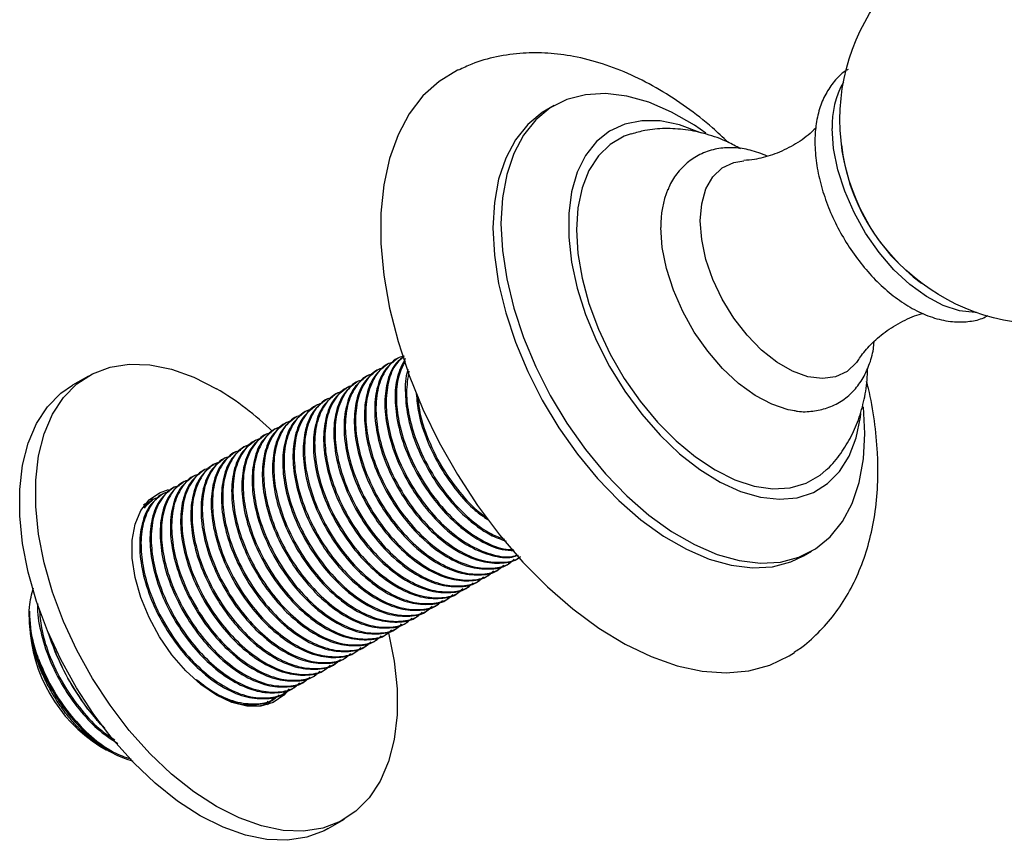
# Model space of a CAD drawing. Units: millimetres. Extents: x 3 to 1996, y 5 to 1995.
# Drawn here: x 281 to 367, y 399 to 471 of the extents above; entities that cross this region are included whole.
import ezdxf

# ---------------------------------------------------------------- set-up
doc = ezdxf.new("R2010")
doc.units = ezdxf.units.MM

msp = doc.modelspace()

# ---------------------------------------------------------------- linework, layer by layer
at = {"color": 7, "linetype": 'Continuous', "lineweight": 25}
for p, q in [((327.767, 463.588), (327.06, 463.18)), ((313.204, 440.892), (313.091, 440.827)), ((314.102, 441.411), (313.989, 441.346)), ((286.817, 439.804), (285.403, 438.988)), ((311.407, 439.855), (311.295, 439.79)), ((312.305, 440.374), (312.193, 440.309)), ((310.509, 439.337), (310.397, 439.272)), ((308.713, 438.3), (308.601, 438.235)), ((309.611, 438.818), (309.499, 438.754)), ((306.917, 437.263), (306.805, 437.198)), ((307.815, 437.782), (307.703, 437.717)), ((355.077, 434.758), (354.956, 437.093)), ((305.121, 436.226), (305.009, 436.162)), ((306.019, 436.745), (305.907, 436.68)), ((304.223, 435.708), (304.111, 435.643)), ((302.427, 434.671), (302.315, 434.606)), ((303.325, 435.189), (303.213, 435.125)), ((300.631, 433.634), (300.519, 433.569)), ((301.529, 434.153), (301.417, 434.088)), ((299.733, 433.116), (299.621, 433.051)), ((297.937, 432.079), (297.825, 432.014)), ((298.835, 432.597), (298.723, 432.533)), ((296.141, 431.042), (296.029, 430.977)), ((297.039, 431.561), (296.927, 431.496)), ((295.243, 430.524), (295.131, 430.459)), ((293.447, 429.487), (293.335, 429.422)), ((294.345, 430.005), (294.233, 429.941)), ((292.44, 428.899), (291.895, 428.39)), ((292.255, 428.949), (292.724, 429.045)), ((292.549, 428.968), (292.437, 428.904)), ((349.683, 423.992), (350.39, 424.4)), ((323.789, 423.333), (323.902, 423.397)), ((322.891, 422.814), (323.004, 422.879)), ((321.095, 421.777), (321.208, 421.842)), ((321.993, 422.296), (322.106, 422.36)), ((319.299, 420.74), (319.412, 420.805)), ((320.197, 421.259), (320.31, 421.324)), ((318.401, 420.222), (318.514, 420.287)), ((281.626, 419.121), (281.626, 418.702)), ((316.605, 419.185), (316.717, 419.25)), ((317.503, 419.704), (317.616, 419.768)), ((281.626, 418.635), (281.626, 417.971)), ((314.809, 418.148), (314.921, 418.213)), ((315.707, 418.667), (315.819, 418.732)), ((283.571, 416.435), (283.244, 417.33)), ((283.251, 417.307), (283.401, 416.857)), ((313.911, 417.63), (314.023, 417.695)), ((283.628, 416.468), (283.571, 416.435)), ((312.115, 416.593), (312.227, 416.658)), ((313.013, 417.111), (313.125, 417.176)), ((310.319, 415.556), (310.431, 415.621)), ((311.217, 416.075), (311.329, 416.139)), ((309.421, 415.038), (309.533, 415.103)), ((307.625, 414.001), (307.737, 414.066)), ((308.523, 414.519), (308.635, 414.584)), ((305.829, 412.964), (305.941, 413.029)), ((306.727, 413.483), (306.839, 413.547)), ((304.033, 411.927), (304.145, 411.992)), ((304.931, 412.446), (305.043, 412.511)), ((303.135, 411.409), (303.247, 411.474)), ((286.777, 410.514), (287.435, 409.695)), ((302.237, 410.89), (302.349, 410.955)), ((287.435, 409.695), (287.735, 409.349)), ((287.812, 407.255), (288.371, 406.933)), ((307.901, 400.016), (309.315, 400.832))]:
    msp.add_line(p, q, dxfattribs=at)
at = {"color": 7, "linetype": 'Continuous', "lineweight": 25, "flags": 128}
for points in [[(319.321, 466.73), (319.246, 466.694), (317.638, 465.714), (316.222, 464.43), (315.014, 462.858), (314.03, 461.018), (313.281, 458.932), (312.777, 456.625), (312.523, 454.124), (312.523, 451.462), (312.777, 448.668), (313.281, 445.779), (314.03, 442.828), (315.014, 439.852), (316.222, 436.886), (317.638, 433.967), (319.246, 431.13), (321.026, 428.409), (322.957, 425.838), (325.014, 423.448), (327.174, 421.268), (329.409, 419.324), (331.693, 417.639), (333.998, 416.235), (336.297, 415.128), (338.56, 414.332), (340.761, 413.857), (342.872, 413.707), (344.87, 413.886), (346.728, 414.39), (348.424, 415.214), (348.874, 415.506)], [(341.094, 461.157), (340.083, 461.852), (338.074, 463.012), (336.081, 463.872), (334.135, 464.418), (332.267, 464.642), (330.506, 464.541), (328.881, 464.116), (327.416, 463.373), (326.136, 462.325), (325.059, 460.987), (324.204, 459.382), (323.583, 457.534), (323.206, 455.472), (323.08, 453.23), (323.206, 450.841), (323.583, 448.345), (324.204, 445.78), (325.059, 443.187), (326.136, 440.607), (327.416, 438.08), (328.881, 435.646), (330.506, 433.344), (332.267, 431.21), (334.135, 429.278), (336.081, 427.578), (338.074, 426.136), (340.083, 424.976), (342.076, 424.117), (344.022, 423.57), (345.89, 423.346), (347.651, 423.447), (349.276, 423.872), (350.741, 424.615), (352.021, 425.663), (353.098, 427.001), (353.953, 428.606), (354.574, 430.454), (354.951, 432.516), (355.077, 434.758), (355.077, 434.758)], [(327.06, 463.18), (326.709, 462.965), (325.429, 461.917), (324.352, 460.579), (323.497, 458.974), (322.876, 457.126), (322.499, 455.064), (322.373, 452.822), (322.499, 450.433), (322.876, 447.937), (323.497, 445.372), (324.352, 442.779), (325.429, 440.199), (326.709, 437.672), (328.174, 435.238), (329.799, 432.936), (331.56, 430.802), (333.428, 428.87), (335.374, 427.169), (337.367, 425.728), (339.376, 424.568), (341.369, 423.708), (343.315, 423.162), (345.183, 422.938), (346.944, 423.039), (348.569, 423.464), (349.683, 423.992)], [(340.705, 461.158), (340.558, 461.226), (338.785, 461.888), (337.073, 462.234), (335.455, 462.257), (333.962, 461.956), (332.624, 461.338), (331.467, 460.413), (330.513, 459.201), (329.781, 457.724), (329.284, 456.012), (329.034, 454.098), (329.034, 452.019), (329.284, 449.816), (329.781, 447.531), (330.513, 445.209), (331.467, 442.895), (332.624, 440.634), (333.962, 438.471), (335.455, 436.446), (337.073, 434.601), (338.785, 432.97), (340.558, 431.585), (342.357, 430.474), (344.148, 429.658), (345.895, 429.152), (347.564, 428.967), (349.123, 429.107), (350.542, 429.568), (351.793, 430.341), (352.851, 431.412), (353.696, 432.76), (354.312, 434.358), (354.686, 436.176), (354.725, 436.501)], [(364.869, 445.386), (364.757, 445.384), (363.394, 445.538), (361.958, 446.01), (360.49, 446.785), (359.033, 447.842), (357.628, 449.15), (356.316, 450.671), (355.135, 452.362), (354.118, 454.174), (353.295, 456.054), (352.69, 457.949), (352.32, 459.805), (352.195, 461.567)], [(334.538, 461.105), (333.919, 460.883), (332.689, 460.172), (331.646, 459.166), (330.812, 457.883), (330.204, 456.352), (329.834, 454.601), (329.709, 452.668), (329.834, 450.592), (330.204, 448.415), (330.812, 446.181), (331.646, 443.936), (332.689, 441.725), (333.919, 439.593), (335.312, 437.585), (336.84, 435.74), (338.471, 434.096), (340.171, 432.687), (341.907, 431.542), (343.643, 430.683), (345.343, 430.128), (346.974, 429.889), (348.502, 429.971), (349.895, 430.371), (351.125, 431.081), (351.634, 431.512)], [(340.599, 453.444), (340.725, 454.946), (341.1, 456.252), (341.711, 457.315), (342.537, 458.101), (343.549, 458.583), (344.427, 458.735)], [(348.9, 436.742), (348.333, 436.844), (346.896, 437.315), (345.428, 438.091), (343.971, 439.147), (342.566, 440.455), (341.255, 441.976), (340.073, 443.667), (339.057, 445.479), (338.234, 447.359), (337.629, 449.255), (337.259, 451.11), (337.134, 452.873)], [(354.513, 441.246), (354.336, 441), (353.51, 440.214), (352.498, 439.733), (351.333, 439.573), (350.055, 439.739), (348.709, 440.225), (347.338, 441.016), (345.992, 442.084), (344.714, 443.394), (343.549, 444.899), (342.537, 446.549), (341.711, 448.289), (341.1, 450.057), (340.725, 451.796), (340.599, 453.444)], [(313.204, 417.234), (313.694, 414.739), (313.945, 412.305), (313.945, 409.998), (313.694, 407.854), (313.198, 405.906), (312.462, 404.185), (311.5, 402.719), (310.325, 401.531), (308.957, 400.638), (307.418, 400.056), (305.731, 399.794), (303.923, 399.855), (302.023, 400.239), (300.06, 400.94), (298.066, 401.946), (296.072, 403.242), (294.11, 404.807), (292.21, 406.617), (290.402, 408.643), (288.715, 410.853), (287.175, 413.213), (285.808, 415.684), (284.633, 418.229), (283.671, 420.806), (282.935, 423.376), (282.438, 425.898), (282.188, 428.331), (282.188, 430.638), (282.438, 432.783), (282.935, 434.731), (283.671, 436.451), (284.633, 437.917), (285.808, 439.106), (287.175, 439.998), (288.715, 440.58), (290.402, 440.843), (292.21, 440.781), (294.11, 440.397), (296.072, 439.697), (298.066, 438.69), (298.066, 438.69)], [(307.901, 400.016), (307.543, 399.822), (306.004, 399.24), (304.317, 398.977), (302.509, 399.039), (300.609, 399.423), (298.646, 400.123), (296.652, 401.13), (294.658, 402.426), (292.696, 403.991), (290.795, 405.801), (288.988, 407.827), (287.301, 410.037), (285.761, 412.396), (284.393, 414.868), (283.219, 417.412), (282.256, 419.99), (281.521, 422.56), (281.024, 425.081), (280.774, 427.515), (280.774, 429.822), (281.024, 431.966), (281.521, 433.914), (282.256, 435.635), (283.219, 437.101), (284.393, 438.29), (285.403, 438.988)], [(304.385, 412.168), (303.991, 411.731), (303.068, 411.095), (301.975, 410.772), (300.748, 410.775), (299.431, 411.103), (298.066, 411.745), (296.702, 412.678), (295.384, 413.872), (294.158, 415.285), (293.064, 416.87), (292.141, 418.572), (291.42, 420.333), (290.925, 422.094), (290.673, 423.795), (290.673, 425.377), (290.925, 426.787), (291.42, 427.977), (292.141, 428.905), (293.064, 429.542), (293.866, 429.813)], [(303.014, 411.41), (302.577, 410.915), (302.561, 410.899)]]:
    msp.add_lwpolyline(points, dxfattribs=at)
at = {"color": 7, "linetype": 'Continuous', "lineweight": 25}
msp.add_circle((370.88, 462.353), 18, dxfattribs=at)
for centre, radius, start, end in [((359.913, 461.848), 7.723, 150.65634, 182.08284), ((370.389, 462.07), 17.479, 186.36092, 233.73529), ((345.312, 453.099), 8.181, 157.50751, 181.58788), ((284.56, 415.82), 26.561, 46.00086, 59.43651), ((295.044, 418.573), 13.431, 182.57027, 237.42435), ((304.32, 423.922), 22.08, 198.6626, 217.3906), ((298.548, 420.613), 17.101, 199.41357, 226.10184)]:
    msp.add_arc(centre, radius, start, end, dxfattribs=at)
for points, knots in [([(343.022, 460.37), (342.578, 460.795), (341.414, 461.906), (339.408, 463.458), (337.029, 465.025), (334.558, 466.313), (332.031, 467.3), (329.572, 467.931), (327.228, 468.229), (324.955, 468.237), (322.705, 467.921), (320.793, 467.406), (319.727, 466.884), (319.343, 466.696)], [0, 0, 0, 0, 0.063749, 0.167003, 0.271147, 0.376, 0.480753, 0.584241, 0.674623, 0.762291, 0.856815, 0.948351, 1, 1, 1, 1]), ([(353.595, 466.762), (353.511, 466.716), (353.04, 466.458), (352.354, 465.727), (351.583, 464.614), (351.044, 463.29), (350.74, 461.869), (350.659, 460.557), (350.713, 459.164), (350.932, 457.626), (351.422, 455.782), (352.126, 453.95), (353.025, 452.174), (354.095, 450.495), (355.314, 448.951), (356.658, 447.579), (358.101, 446.415), (359.623, 445.493), (361.193, 444.853), (362.713, 444.54), (364.121, 444.56), (365.191, 444.75), (365.743, 445.038), (365.917, 445.129)], [0, 0, 0, 0, 0.010319, 0.058243, 0.106188, 0.155479, 0.206833, 0.252479, 0.282125, 0.336777, 0.391253, 0.445529, 0.499661, 0.55378, 0.608021, 0.662525, 0.717461, 0.772952, 0.828942, 0.884616, 0.932526, 0.978848, 1, 1, 1, 1]), ([(344.122, 459.791), (343.749, 459.998), (342.791, 460.529), (341.175, 461.094), (339.33, 461.5), (337.512, 461.601), (335.908, 461.476), (334.95, 461.196), (334.558, 461.081)], [0, 0, 0, 0, 0.126423, 0.324756, 0.515091, 0.698433, 0.87665, 1, 1, 1, 1]), ([(350.756, 461.613), (350.54, 461.401), (349.916, 460.792), (348.596, 459.946), (346.969, 459.219), (345.504, 458.832), (344.738, 458.777), (344.434, 458.755)], [0, 0, 0, 0, 0.128296, 0.369782, 0.613965, 0.847268, 1, 1, 1, 1]), ([(346.491, 459.142), (345.99, 459.337), (345.024, 459.714), (343.593, 459.914), (342.202, 459.852), (340.878, 459.478), (339.683, 458.797), (338.715, 457.863), (338.073, 456.975), (337.837, 456.361), (337.766, 456.176)], [0, 0, 0, 0, 0.145315, 0.280277, 0.409828, 0.549081, 0.682554, 0.813212, 0.943925, 1, 1, 1, 1]), ([(354.523, 441.247), (354.546, 441.286), (354.763, 441.651), (355.457, 442.474), (356.653, 443.582), (358.167, 444.546), (359.416, 445.13), (360.079, 445.284), (360.196, 445.311)], [0, 0, 0, 0, 0.02479, 0.234576, 0.463193, 0.704408, 0.947423, 1, 1, 1, 1]), ([(348.84, 436.775), (348.942, 436.753), (349.498, 436.632), (350.488, 436.691), (351.796, 436.958), (353.001, 437.542), (354.042, 438.4), (354.868, 439.474), (355.463, 440.743), (355.802, 441.866), (355.86, 442.598), (355.876, 442.808)], [0, 0, 0, 0, 0.028892, 0.158323, 0.283462, 0.416932, 0.546807, 0.675901, 0.80769, 0.944709, 1, 1, 1, 1]), ([(314.564, 441.554), (314.414, 441.517), (313.755, 441.352), (312.928, 440.428), (312.216, 438.854), (312.019, 436.892), (312.256, 434.76), (312.958, 432.318), (314.178, 429.798), (315.825, 427.473), (317.617, 425.633), (319.562, 424.263), (321.52, 423.464), (323.275, 423.372), (324.393, 423.551), (324.79, 423.914), (324.796, 423.921)], [0, 0, 0, 0, 0.024331, 0.106934, 0.189537, 0.269323, 0.341357, 0.415909, 0.514268, 0.594054, 0.67384, 0.756443, 0.839046, 0.918832, 0.998618, 1, 1, 1, 1]), ([(314.564, 441.554), (314.283, 441.332), (313.598, 440.791), (313.015, 439.287), (312.795, 437.287), (313.077, 434.984), (313.849, 432.528), (315.035, 430.168), (316.492, 428.087), (318.255, 426.208), (320.258, 424.743), (322.286, 423.955), (323.756, 423.745), (324.438, 423.996), (324.627, 424.065)], [0, 0, 0, 0, 0.063836, 0.155631, 0.244295, 0.33296, 0.424755, 0.516549, 0.598735, 0.680307, 0.785638, 0.877433, 0.966097, 1, 1, 1, 1]), ([(314.549, 441.501), (314.315, 441.313), (313.679, 440.802), (313.129, 439.349), (312.914, 437.416), (313.155, 435.277), (313.855, 432.837), (315.076, 430.317), (316.723, 427.99), (318.513, 426.154), (320.466, 424.77), (322.397, 424.025), (323.807, 423.806), (324.438, 424.03), (324.573, 424.078)], [0, 0, 0, 0, 0.0547022, 0.1483679, 0.2388395, 0.3205207, 0.4050579, 0.51659, 0.6070616, 0.6975333, 0.791199, 0.8848647, 0.9753363, 1, 1, 1, 1]), ([(313.095, 440.822), (312.693, 440.515), (311.882, 439.894), (311.214, 438.256), (311, 436.248), (311.281, 433.947), (312.053, 431.491), (313.239, 429.131), (314.696, 427.051), (316.46, 425.169), (318.455, 423.718), (320.51, 422.881), (322.265, 422.789), (323.382, 422.968), (323.779, 423.331), (323.786, 423.337)], [0, 0, 0, 0, 0.083363, 0.168145, 0.250035, 0.331926, 0.416707, 0.501489, 0.577396, 0.652735, 0.750019, 0.8348, 0.916691, 0.998581, 1, 1, 1, 1]), ([(313.666, 441.036), (313.516, 440.998), (312.857, 440.833), (312.03, 439.91), (311.318, 438.336), (311.121, 436.374), (311.358, 434.241), (312.06, 431.8), (313.28, 429.28), (314.927, 426.954), (316.718, 425.115), (318.665, 423.743), (320.619, 422.95), (322.387, 422.837), (323.623, 423.102), (324.115, 423.59), (324.228, 423.702)], [0, 0, 0, 0, 0.023798, 0.104592, 0.185385, 0.263423, 0.333879, 0.406798, 0.503003, 0.581041, 0.659079, 0.739872, 0.820666, 0.898704, 0.976742, 1, 1, 1, 1]), ([(313.993, 441.341), (313.591, 441.033), (312.78, 440.412), (312.112, 438.774), (311.898, 436.767), (312.179, 434.466), (312.951, 432.01), (314.137, 429.65), (315.594, 427.569), (317.358, 425.687), (319.353, 424.237), (321.408, 423.399), (323.163, 423.307), (324.28, 423.486), (324.677, 423.85), (324.684, 423.856)], [0, 0, 0, 0, 0.083363, 0.168145, 0.250035, 0.331926, 0.416707, 0.501489, 0.577396, 0.652735, 0.750019, 0.8348, 0.916691, 0.998581, 1, 1, 1, 1]), ([(314.671, 441.334), (314.406, 440.831), (313.885, 439.842), (313.7, 437.795), (313.973, 435.505), (314.747, 433.046), (315.933, 430.686), (317.39, 428.607), (319.155, 426.721), (321.145, 425.291), (322.959, 424.496), (323.899, 424.471), (324.244, 424.461)], [0, 0, 0, 0, 0.1057969, 0.2081129, 0.3104288, 0.416357, 0.5222852, 0.6171249, 0.7112557, 0.8328043, 0.9387325, 1, 1, 1, 1]), ([(314.671, 441.139), (314.451, 440.715), (313.978, 439.802), (313.821, 437.923), (314.051, 435.798), (314.754, 433.355), (315.974, 430.835), (317.621, 428.511), (319.414, 426.665), (321.354, 425.318), (323.007, 424.58), (323.89, 424.551), (324.176, 424.541)], [0, 0, 0, 0, 0.091199, 0.19643, 0.291436, 0.389765, 0.519492, 0.624723, 0.729954, 0.8389, 0.947846, 1, 1, 1, 1]), ([(311.299, 439.786), (310.897, 439.478), (310.086, 438.857), (309.418, 437.219), (309.204, 435.212), (309.485, 432.91), (310.257, 430.455), (311.443, 428.095), (312.9, 426.014), (314.664, 424.132), (316.659, 422.682), (318.714, 421.844), (320.469, 421.752), (321.586, 421.931), (321.983, 422.294), (321.99, 422.301)], [0, 0, 0, 0, 0.083363, 0.168145, 0.250035, 0.331926, 0.416707, 0.501489, 0.577396, 0.652735, 0.750019, 0.8348, 0.916691, 0.998581, 1, 1, 1, 1]), ([(311.87, 439.999), (311.72, 439.962), (311.061, 439.797), (310.234, 438.873), (309.522, 437.299), (309.325, 435.337), (309.562, 433.204), (310.264, 430.763), (311.484, 428.243), (313.131, 425.917), (314.922, 424.078), (316.869, 422.706), (318.823, 421.913), (320.591, 421.8), (321.827, 422.066), (322.319, 422.553), (322.432, 422.665)], [0, 0, 0, 0, 0.023798, 0.104592, 0.185385, 0.263423, 0.333879, 0.406798, 0.503003, 0.581041, 0.659079, 0.739872, 0.820666, 0.898704, 0.976742, 1, 1, 1, 1]), ([(312.197, 440.304), (311.795, 439.996), (310.984, 439.376), (310.316, 437.737), (310.102, 435.73), (310.383, 433.429), (311.155, 430.973), (312.341, 428.613), (313.798, 426.532), (315.562, 424.65), (317.557, 423.2), (319.612, 422.362), (321.367, 422.27), (322.484, 422.449), (322.881, 422.813), (322.888, 422.819)], [0, 0, 0, 0, 0.083363, 0.168145, 0.250035, 0.331926, 0.416707, 0.501489, 0.577396, 0.652735, 0.750019, 0.8348, 0.916691, 0.998581, 1, 1, 1, 1]), ([(312.768, 440.518), (312.618, 440.48), (311.959, 440.315), (311.132, 439.391), (310.42, 437.817), (310.223, 435.855), (310.46, 433.723), (311.162, 431.282), (312.382, 428.761), (314.029, 426.436), (315.82, 424.596), (317.767, 423.225), (319.721, 422.432), (321.489, 422.318), (322.725, 422.584), (323.217, 423.071), (323.33, 423.183)], [0, 0, 0, 0, 0.023798, 0.104592, 0.185385, 0.263423, 0.333879, 0.406798, 0.503003, 0.581041, 0.659079, 0.739872, 0.820666, 0.898704, 0.976742, 1, 1, 1, 1]), ([(314.93, 440.368), (314.912, 440.328), (314.665, 439.773), (314.624, 438.289), (314.864, 436.03), (315.647, 433.562), (316.831, 431.207), (318.289, 429.121), (320.05, 427.257), (321.867, 425.873), (323.069, 425.453), (323.529, 425.293)], [0, 0, 0, 0, 0.0100435, 0.136301, 0.2625584, 0.3932733, 0.5239883, 0.6410201, 0.7571771, 0.9071676, 1, 1, 1, 1]), ([(314.98, 440.22), (314.883, 439.613), (314.696, 438.433), (314.956, 436.31), (315.65, 433.875), (316.873, 431.355), (318.52, 429.023), (320.308, 427.206), (321.988, 425.955), (323.01, 425.594), (323.384, 425.461)], [0, 0, 0, 0, 0.124653, 0.242537, 0.364542, 0.525506, 0.656076, 0.786646, 0.921825, 1, 1, 1, 1]), ([(351.638, 431.536), (351.686, 431.575), (352.194, 431.99), (352.969, 432.988), (353.923, 434.497), (354.627, 436.181), (355.098, 438.003), (355.286, 439.463), (355.303, 440.311), (355.307, 440.496)], [0, 0, 0, 0, 0.018882, 0.197803, 0.377224, 0.559945, 0.748631, 0.945294, 1, 1, 1, 1]), ([(310.074, 438.962), (309.924, 438.925), (309.265, 438.76), (308.438, 437.836), (307.726, 436.262), (307.529, 434.3), (307.766, 432.167), (308.468, 429.726), (309.688, 427.206), (311.335, 424.88), (313.126, 423.041), (315.073, 421.67), (317.027, 420.876), (318.795, 420.763), (320.031, 421.029), (320.523, 421.516), (320.636, 421.628)], [0, 0, 0, 0, 0.023798, 0.104592, 0.185385, 0.263423, 0.333879, 0.406798, 0.503003, 0.581041, 0.659079, 0.739872, 0.820666, 0.898704, 0.976742, 1, 1, 1, 1]), ([(310.401, 439.267), (309.999, 438.959), (309.188, 438.339), (308.52, 436.701), (308.306, 434.693), (308.587, 432.392), (309.359, 429.936), (310.545, 427.576), (312.002, 425.495), (313.766, 423.614), (315.761, 422.163), (317.816, 421.325), (319.571, 421.234), (320.688, 421.413), (321.085, 421.776), (321.092, 421.782)], [0, 0, 0, 0, 0.083363, 0.168145, 0.250035, 0.331926, 0.416707, 0.501489, 0.577396, 0.652735, 0.750019, 0.8348, 0.916691, 0.998581, 1, 1, 1, 1]), ([(310.972, 439.481), (310.822, 439.443), (310.163, 439.278), (309.336, 438.355), (308.624, 436.78), (308.427, 434.818), (308.664, 432.686), (309.366, 430.245), (310.586, 427.725), (312.233, 425.399), (314.024, 423.56), (315.971, 422.188), (317.925, 421.395), (319.693, 421.281), (320.929, 421.547), (321.421, 422.035), (321.534, 422.146)], [0, 0, 0, 0, 0.023798, 0.104592, 0.185385, 0.263423, 0.333879, 0.406798, 0.503003, 0.581041, 0.659079, 0.739872, 0.820666, 0.898704, 0.976742, 1, 1, 1, 1]), ([(348.855, 415.529), (349.01, 415.624), (349.777, 416.097), (350.979, 417.204), (352.422, 418.821), (353.634, 420.662), (354.63, 422.689), (355.397, 424.904), (355.928, 427.296), (356.176, 429.518), (356.233, 431.454), (356.182, 433.455), (355.93, 435.859), (355.586, 437.963), (355.271, 439.12), (355.216, 439.321)], [0, 0, 0, 0, 0.021919, 0.108367, 0.19485, 0.28235, 0.371759, 0.463778, 0.558761, 0.656569, 0.71847, 0.775259, 0.877049, 0.978657, 1, 1, 1, 1]), ([(308.604, 438.23), (308.203, 437.923), (307.392, 437.302), (306.724, 435.664), (306.51, 433.656), (306.791, 431.355), (307.562, 428.899), (308.749, 426.539), (310.206, 424.459), (311.97, 422.577), (313.965, 421.126), (316.02, 420.289), (317.775, 420.197), (318.892, 420.376), (319.289, 420.739), (319.296, 420.745)], [0, 0, 0, 0, 0.083363, 0.168145, 0.250035, 0.331926, 0.416707, 0.501489, 0.577396, 0.652735, 0.750019, 0.8348, 0.916691, 0.998581, 1, 1, 1, 1]), ([(309.176, 438.444), (309.026, 438.406), (308.367, 438.241), (307.54, 437.318), (306.828, 435.744), (306.631, 433.782), (306.868, 431.649), (307.57, 429.208), (308.79, 426.688), (310.437, 424.362), (312.228, 422.523), (314.175, 421.151), (316.129, 420.358), (317.897, 420.245), (319.133, 420.51), (319.625, 420.998), (319.738, 421.11)], [0, 0, 0, 0, 0.023798, 0.104592, 0.185385, 0.263423, 0.333879, 0.406798, 0.503003, 0.581041, 0.659079, 0.739872, 0.820666, 0.898704, 0.976742, 1, 1, 1, 1]), ([(309.503, 438.749), (309.101, 438.441), (308.29, 437.82), (307.622, 436.182), (307.408, 434.175), (307.689, 431.873), (308.461, 429.418), (309.647, 427.058), (311.104, 424.977), (312.868, 423.095), (314.863, 421.645), (316.918, 420.807), (318.673, 420.715), (319.79, 420.894), (320.187, 421.258), (320.194, 421.264)], [0, 0, 0, 0, 0.083363, 0.168145, 0.250035, 0.331926, 0.416707, 0.501489, 0.577396, 0.652735, 0.750019, 0.8348, 0.916691, 0.998581, 1, 1, 1, 1]), ([(315.636, 438.268), (315.683, 437.701), (315.796, 436.369), (316.553, 434.08), (317.726, 431.72), (319.189, 429.659), (320.594, 428.081), (321.548, 427.438), (321.92, 427.187)], [0, 0, 0, 0, 0.145427, 0.341761, 0.538095, 0.713877, 0.888345, 1, 1, 1, 1]), ([(306.808, 437.193), (306.407, 436.886), (305.596, 436.265), (304.928, 434.627), (304.714, 432.619), (304.994, 430.318), (305.766, 427.862), (306.953, 425.502), (308.41, 423.422), (310.174, 421.54), (312.169, 420.09), (314.224, 419.252), (315.979, 419.16), (317.096, 419.339), (317.493, 419.702), (317.5, 419.709)], [0, 0, 0, 0, 0.083363, 0.168145, 0.250035, 0.331926, 0.416707, 0.501489, 0.577396, 0.652735, 0.750019, 0.8348, 0.916691, 0.998581, 1, 1, 1, 1]), ([(307.38, 437.407), (307.23, 437.369), (306.571, 437.205), (305.743, 436.281), (305.032, 434.707), (304.835, 432.745), (305.072, 430.612), (305.774, 428.171), (306.994, 425.651), (308.641, 423.325), (310.432, 421.486), (312.379, 420.114), (314.333, 419.321), (316.101, 419.208), (317.337, 419.473), (317.829, 419.961), (317.941, 420.073)], [0, 0, 0, 0, 0.023798, 0.104592, 0.185385, 0.263423, 0.333879, 0.406798, 0.503003, 0.581041, 0.659079, 0.739872, 0.820666, 0.898704, 0.976742, 1, 1, 1, 1]), ([(307.706, 437.712), (307.305, 437.404), (306.494, 436.783), (305.826, 435.145), (305.612, 433.138), (305.892, 430.837), (306.664, 428.381), (307.851, 426.021), (309.308, 423.94), (311.072, 422.058), (313.067, 420.608), (315.122, 419.77), (316.877, 419.678), (317.994, 419.857), (318.391, 420.221), (318.398, 420.227)], [0, 0, 0, 0, 0.083363, 0.168145, 0.250035, 0.331926, 0.416707, 0.501489, 0.577396, 0.652735, 0.750019, 0.8348, 0.916691, 0.998581, 1, 1, 1, 1]), ([(308.278, 437.925), (308.128, 437.888), (307.469, 437.723), (306.642, 436.799), (305.93, 435.225), (305.733, 433.263), (305.97, 431.131), (306.672, 428.689), (307.892, 426.169), (309.539, 423.844), (311.33, 422.004), (313.277, 420.633), (315.231, 419.839), (316.999, 419.726), (318.235, 419.992), (318.727, 420.479), (318.84, 420.591)], [0, 0, 0, 0, 0.023798, 0.104592, 0.185385, 0.263423, 0.333879, 0.406798, 0.503003, 0.581041, 0.659079, 0.739872, 0.820666, 0.898704, 0.976742, 1, 1, 1, 1]), ([(315.787, 437.936), (315.818, 437.574), (315.906, 436.522), (316.567, 434.387), (317.765, 431.866), (319.422, 429.57), (320.765, 428.089), (321.586, 427.535), (321.776, 427.407)], [0, 0, 0, 0, 0.099028, 0.287429, 0.535991, 0.737618, 0.939245, 1, 1, 1, 1]), ([(305.583, 436.37), (305.434, 436.333), (304.775, 436.168), (303.947, 435.244), (303.236, 433.67), (303.039, 431.708), (303.276, 429.575), (303.977, 427.134), (305.198, 424.614), (306.845, 422.288), (308.636, 420.449), (310.583, 419.077), (312.537, 418.284), (314.305, 418.171), (315.541, 418.437), (316.033, 418.924), (316.145, 419.036)], [0, 0, 0, 0, 0.023798, 0.104592, 0.185385, 0.263423, 0.333879, 0.406798, 0.503003, 0.581041, 0.659079, 0.739872, 0.820666, 0.898704, 0.976742, 1, 1, 1, 1]), ([(305.91, 436.675), (305.508, 436.367), (304.698, 435.747), (304.03, 434.108), (303.816, 432.101), (304.096, 429.8), (304.868, 427.344), (306.055, 424.984), (307.512, 422.903), (309.276, 421.021), (311.271, 419.571), (313.326, 418.733), (315.081, 418.642), (316.198, 418.821), (316.595, 419.184), (316.602, 419.19)], [0, 0, 0, 0, 0.083363, 0.168145, 0.250035, 0.331926, 0.416707, 0.501489, 0.577396, 0.652735, 0.750019, 0.8348, 0.916691, 0.998581, 1, 1, 1, 1]), ([(306.481, 436.889), (306.332, 436.851), (305.673, 436.686), (304.845, 435.763), (304.134, 434.188), (303.937, 432.226), (304.174, 430.094), (304.876, 427.653), (306.096, 425.133), (307.743, 422.807), (309.534, 420.967), (311.481, 419.596), (313.435, 418.803), (315.203, 418.689), (316.439, 418.955), (316.931, 419.442), (317.043, 419.554)], [0, 0, 0, 0, 0.023798, 0.104592, 0.185385, 0.263423, 0.333879, 0.406798, 0.503003, 0.581041, 0.659079, 0.739872, 0.820666, 0.898704, 0.976742, 1, 1, 1, 1]), ([(304.114, 435.638), (303.712, 435.33), (302.902, 434.71), (302.234, 433.072), (302.02, 431.064), (302.3, 428.763), (303.072, 426.307), (304.259, 423.947), (305.716, 421.867), (307.48, 419.985), (309.475, 418.534), (311.53, 417.697), (313.284, 417.605), (314.402, 417.784), (314.799, 418.147), (314.806, 418.153)], [0, 0, 0, 0, 0.083363, 0.168145, 0.250035, 0.331926, 0.416707, 0.501489, 0.577396, 0.652735, 0.750019, 0.8348, 0.916691, 0.998581, 1, 1, 1, 1]), ([(304.685, 435.852), (304.536, 435.814), (303.877, 435.649), (303.049, 434.726), (302.338, 433.151), (302.141, 431.19), (302.378, 429.057), (303.079, 426.616), (304.3, 424.096), (305.947, 421.77), (307.738, 419.931), (309.685, 418.559), (311.639, 417.766), (313.407, 417.653), (314.643, 417.918), (315.134, 418.406), (315.247, 418.518)], [0, 0, 0, 0, 0.023798, 0.104592, 0.185385, 0.263423, 0.333879, 0.406798, 0.503003, 0.581041, 0.659079, 0.739872, 0.820666, 0.898704, 0.976742, 1, 1, 1, 1]), ([(305.012, 436.157), (304.61, 435.849), (303.8, 435.228), (303.132, 433.59), (302.918, 431.583), (303.198, 429.281), (303.97, 426.826), (305.157, 424.466), (306.614, 422.385), (308.378, 420.503), (310.373, 419.053), (312.428, 418.215), (314.183, 418.123), (315.3, 418.302), (315.697, 418.665), (315.704, 418.672)], [0, 0, 0, 0, 0.083363, 0.168145, 0.250035, 0.331926, 0.416707, 0.501489, 0.577396, 0.652735, 0.750019, 0.8348, 0.916691, 0.998581, 1, 1, 1, 1]), ([(302.318, 434.601), (301.916, 434.294), (301.106, 433.673), (300.438, 432.035), (300.224, 430.027), (300.504, 427.726), (301.276, 425.27), (302.463, 422.91), (303.92, 420.83), (305.684, 418.948), (307.679, 417.497), (309.734, 416.66), (311.488, 416.568), (312.606, 416.747), (313.003, 417.11), (313.01, 417.116)], [0, 0, 0, 0, 0.083363, 0.168145, 0.250035, 0.331926, 0.416707, 0.501489, 0.577396, 0.652735, 0.750019, 0.8348, 0.916691, 0.998581, 1, 1, 1, 1]), ([(302.889, 434.815), (302.739, 434.777), (302.081, 434.612), (301.253, 433.689), (300.542, 432.115), (300.345, 430.153), (300.582, 428.02), (301.283, 425.579), (302.504, 423.059), (304.151, 420.733), (305.942, 418.894), (307.889, 417.522), (309.843, 416.729), (311.611, 416.616), (312.847, 416.881), (313.338, 417.369), (313.451, 417.481)], [0, 0, 0, 0, 0.023798, 0.104592, 0.185385, 0.263423, 0.333879, 0.406798, 0.503003, 0.581041, 0.659079, 0.739872, 0.820666, 0.898704, 0.976742, 1, 1, 1, 1]), ([(303.216, 435.12), (302.814, 434.812), (302.004, 434.191), (301.336, 432.553), (301.122, 430.546), (301.402, 428.245), (302.174, 425.789), (303.361, 423.429), (304.818, 421.348), (306.582, 419.466), (308.577, 418.016), (310.632, 417.178), (312.386, 417.086), (313.504, 417.265), (313.901, 417.629), (313.908, 417.635)], [0, 0, 0, 0, 0.083363, 0.168145, 0.250035, 0.331926, 0.416707, 0.501489, 0.577396, 0.652735, 0.750019, 0.8348, 0.916691, 0.998581, 1, 1, 1, 1]), ([(303.787, 435.333), (303.637, 435.296), (302.979, 435.131), (302.151, 434.207), (301.44, 432.633), (301.243, 430.671), (301.48, 428.539), (302.181, 426.097), (303.402, 423.577), (305.049, 421.252), (306.84, 419.412), (308.787, 418.041), (310.741, 417.247), (312.509, 417.134), (313.745, 417.4), (314.236, 417.887), (314.349, 417.999)], [0, 0, 0, 0, 0.023798, 0.104592, 0.185385, 0.263423, 0.333879, 0.406798, 0.503003, 0.581041, 0.659079, 0.739872, 0.820666, 0.898704, 0.976742, 1, 1, 1, 1]), ([(301.093, 433.778), (300.943, 433.741), (300.285, 433.576), (299.457, 432.652), (298.746, 431.078), (298.549, 429.116), (298.786, 426.983), (299.487, 424.542), (300.708, 422.022), (302.355, 419.696), (304.146, 417.857), (306.092, 416.485), (308.047, 415.692), (309.815, 415.579), (311.051, 415.844), (311.542, 416.332), (311.655, 416.444)], [0, 0, 0, 0, 0.023798, 0.104592, 0.185385, 0.263423, 0.333879, 0.406798, 0.503003, 0.581041, 0.659079, 0.739872, 0.820666, 0.898704, 0.976742, 1, 1, 1, 1]), ([(301.42, 434.083), (301.018, 433.775), (300.208, 433.154), (299.54, 431.516), (299.326, 429.509), (299.606, 427.208), (300.378, 424.752), (301.565, 422.392), (303.022, 420.311), (304.786, 418.429), (306.781, 416.979), (308.835, 416.141), (310.59, 416.049), (311.708, 416.228), (312.105, 416.592), (312.112, 416.598)], [0, 0, 0, 0, 0.083363, 0.168145, 0.250035, 0.331926, 0.416707, 0.501489, 0.577396, 0.652735, 0.750019, 0.8348, 0.916691, 0.998581, 1, 1, 1, 1]), ([(301.991, 434.296), (301.841, 434.259), (301.183, 434.094), (300.355, 433.17), (299.644, 431.596), (299.447, 429.634), (299.684, 427.502), (300.385, 425.06), (301.606, 422.54), (303.253, 420.215), (305.044, 418.375), (306.99, 417.004), (308.945, 416.211), (310.713, 416.097), (311.949, 416.363), (312.44, 416.85), (312.553, 416.962)], [0, 0, 0, 0, 0.023798, 0.104592, 0.185385, 0.263423, 0.333879, 0.406798, 0.503003, 0.581041, 0.659079, 0.739872, 0.820666, 0.898704, 0.976742, 1, 1, 1, 1]), ([(299.624, 433.046), (299.222, 432.738), (298.412, 432.118), (297.744, 430.48), (297.53, 428.472), (297.81, 426.171), (298.582, 423.715), (299.769, 421.355), (301.226, 419.274), (302.99, 417.393), (304.985, 415.942), (307.039, 415.104), (308.794, 415.013), (309.912, 415.192), (310.309, 415.555), (310.316, 415.561)], [0, 0, 0, 0, 0.083363, 0.168145, 0.250035, 0.331926, 0.416707, 0.501489, 0.577396, 0.652735, 0.750019, 0.8348, 0.916691, 0.998581, 1, 1, 1, 1]), ([(300.195, 433.26), (300.045, 433.222), (299.386, 433.057), (298.559, 432.134), (297.848, 430.559), (297.651, 428.597), (297.888, 426.465), (298.589, 424.024), (299.81, 421.504), (301.457, 419.178), (303.248, 417.339), (305.194, 415.967), (307.149, 415.174), (308.917, 415.06), (310.152, 415.326), (310.644, 415.814), (310.757, 415.925)], [0, 0, 0, 0, 0.023798, 0.104592, 0.185385, 0.263423, 0.333879, 0.406798, 0.503003, 0.581041, 0.659079, 0.739872, 0.820666, 0.898704, 0.976742, 1, 1, 1, 1]), ([(300.522, 433.565), (300.12, 433.257), (299.31, 432.636), (298.642, 430.998), (298.428, 428.99), (298.708, 426.689), (299.48, 424.234), (300.667, 421.873), (302.124, 419.793), (303.888, 417.911), (305.883, 416.461), (307.937, 415.623), (309.692, 415.531), (310.81, 415.71), (311.207, 416.073), (311.214, 416.08)], [0, 0, 0, 0, 0.083363, 0.168145, 0.250035, 0.331926, 0.416707, 0.501489, 0.577396, 0.652735, 0.750019, 0.8348, 0.916691, 0.998581, 1, 1, 1, 1]), ([(297.828, 432.009), (297.426, 431.702), (296.616, 431.081), (295.948, 429.443), (295.734, 427.435), (296.014, 425.134), (296.786, 422.678), (297.973, 420.318), (299.429, 418.238), (301.194, 416.356), (303.189, 414.905), (305.243, 414.068), (306.998, 413.976), (308.116, 414.155), (308.513, 414.518), (308.52, 414.524)], [0, 0, 0, 0, 0.083363, 0.168145, 0.250035, 0.331926, 0.416707, 0.501489, 0.577396, 0.652735, 0.750019, 0.8348, 0.916691, 0.998581, 1, 1, 1, 1]), ([(298.399, 432.223), (298.249, 432.185), (297.59, 432.02), (296.763, 431.097), (296.052, 429.523), (295.855, 427.561), (296.092, 425.428), (296.793, 422.987), (298.014, 420.467), (299.661, 418.141), (301.452, 416.302), (303.398, 414.93), (305.353, 414.137), (307.121, 414.024), (308.356, 414.289), (308.848, 414.777), (308.961, 414.889)], [0, 0, 0, 0, 0.023798, 0.104592, 0.185385, 0.263423, 0.333879, 0.406798, 0.503003, 0.581041, 0.659079, 0.739872, 0.820666, 0.898704, 0.976742, 1, 1, 1, 1]), ([(298.726, 432.528), (298.324, 432.22), (297.514, 431.599), (296.846, 429.961), (296.632, 427.954), (296.912, 425.652), (297.684, 423.197), (298.871, 420.837), (300.328, 418.756), (302.092, 416.874), (304.087, 415.424), (306.141, 414.586), (307.896, 414.494), (309.014, 414.673), (309.411, 415.037), (309.418, 415.043)], [0, 0, 0, 0, 0.083363, 0.168145, 0.250035, 0.331926, 0.416707, 0.501489, 0.577396, 0.652735, 0.750019, 0.8348, 0.916691, 0.998581, 1, 1, 1, 1]), ([(299.297, 432.741), (299.147, 432.704), (298.488, 432.539), (297.661, 431.615), (296.95, 430.041), (296.753, 428.079), (296.99, 425.946), (297.691, 423.505), (298.912, 420.985), (300.559, 418.659), (302.35, 416.82), (304.296, 415.449), (306.251, 414.655), (308.019, 414.542), (309.254, 414.808), (309.746, 415.295), (309.859, 415.407)], [0, 0, 0, 0, 0.023798, 0.104592, 0.185385, 0.263423, 0.333879, 0.406798, 0.503003, 0.581041, 0.659079, 0.739872, 0.820666, 0.898704, 0.976742, 1, 1, 1, 1]), ([(296.603, 431.186), (296.453, 431.148), (295.794, 430.983), (294.967, 430.06), (294.256, 428.486), (294.059, 426.524), (294.296, 424.391), (294.997, 421.95), (296.218, 419.43), (297.865, 417.104), (299.656, 415.265), (301.602, 413.893), (303.557, 413.1), (305.325, 412.987), (306.56, 413.252), (307.052, 413.74), (307.165, 413.852)], [0, 0, 0, 0, 0.023798, 0.104592, 0.185385, 0.263423, 0.333879, 0.406798, 0.503003, 0.581041, 0.659079, 0.739872, 0.820666, 0.898704, 0.976742, 1, 1, 1, 1]), ([(296.93, 431.491), (296.528, 431.183), (295.718, 430.562), (295.05, 428.924), (294.836, 426.917), (295.116, 424.616), (295.888, 422.16), (297.075, 419.8), (298.531, 417.719), (300.296, 415.837), (302.291, 414.387), (304.345, 413.549), (306.1, 413.457), (307.218, 413.636), (307.615, 414), (307.622, 414.006)], [0, 0, 0, 0, 0.083363, 0.168145, 0.250035, 0.331926, 0.416707, 0.501489, 0.577396, 0.652735, 0.750019, 0.8348, 0.916691, 0.998581, 1, 1, 1, 1]), ([(297.501, 431.704), (297.351, 431.667), (296.692, 431.502), (295.865, 430.578), (295.154, 429.004), (294.957, 427.042), (295.194, 424.91), (295.895, 422.468), (297.116, 419.948), (298.763, 417.623), (300.554, 415.783), (302.5, 414.412), (304.455, 413.618), (306.223, 413.505), (307.458, 413.771), (307.95, 414.258), (308.063, 414.37)], [0, 0, 0, 0, 0.023798, 0.104592, 0.185385, 0.263423, 0.333879, 0.406798, 0.503003, 0.581041, 0.659079, 0.739872, 0.820666, 0.898704, 0.976742, 1, 1, 1, 1]), ([(295.134, 430.454), (294.732, 430.146), (293.922, 429.526), (293.254, 427.887), (293.04, 425.88), (293.32, 423.579), (294.092, 421.123), (295.279, 418.763), (296.735, 416.682), (298.5, 414.8), (300.495, 413.35), (302.549, 412.512), (304.304, 412.421), (305.422, 412.6), (305.819, 412.963), (305.826, 412.969)], [0, 0, 0, 0, 0.083363, 0.168145, 0.250035, 0.331926, 0.416707, 0.501489, 0.577396, 0.652735, 0.750019, 0.8348, 0.916691, 0.998581, 1, 1, 1, 1]), ([(295.705, 430.668), (295.555, 430.63), (294.896, 430.465), (294.069, 429.542), (293.358, 427.967), (293.161, 426.005), (293.398, 423.873), (294.099, 421.432), (295.32, 418.912), (296.967, 416.586), (298.758, 414.746), (300.704, 413.375), (302.659, 412.582), (304.427, 412.468), (305.662, 412.734), (306.154, 413.221), (306.267, 413.333)], [0, 0, 0, 0, 0.023798, 0.104592, 0.185385, 0.263423, 0.333879, 0.406798, 0.503003, 0.581041, 0.659079, 0.739872, 0.820666, 0.898704, 0.976742, 1, 1, 1, 1]), ([(296.032, 430.972), (295.63, 430.665), (294.82, 430.044), (294.152, 428.406), (293.938, 426.398), (294.218, 424.097), (294.99, 421.641), (296.177, 419.281), (297.633, 417.201), (299.398, 415.319), (301.393, 413.868), (303.447, 413.031), (305.202, 412.939), (306.32, 413.118), (306.717, 413.481), (306.724, 413.487)], [0, 0, 0, 0, 0.083363, 0.168145, 0.250035, 0.331926, 0.416707, 0.501489, 0.577396, 0.652735, 0.750019, 0.8348, 0.916691, 0.998581, 1, 1, 1, 1]), ([(293.338, 429.417), (292.936, 429.109), (292.125, 428.489), (291.458, 426.851), (291.243, 424.843), (291.524, 422.542), (292.296, 420.086), (293.483, 417.726), (294.939, 415.645), (296.704, 413.764), (298.699, 412.313), (300.753, 411.475), (302.508, 411.384), (303.626, 411.563), (304.023, 411.926), (304.03, 411.932)], [0, 0, 0, 0, 0.083363, 0.168145, 0.250035, 0.331926, 0.416707, 0.501489, 0.577396, 0.652735, 0.750019, 0.8348, 0.916691, 0.998581, 1, 1, 1, 1]), ([(293.909, 429.631), (293.759, 429.593), (293.1, 429.428), (292.273, 428.505), (291.562, 426.93), (291.365, 424.969), (291.602, 422.836), (292.303, 420.395), (293.524, 417.875), (295.171, 415.549), (296.962, 413.71), (298.908, 412.338), (300.863, 411.545), (302.631, 411.432), (303.866, 411.697), (304.358, 412.185), (304.471, 412.297)], [0, 0, 0, 0, 0.023798, 0.104592, 0.185385, 0.263423, 0.333879, 0.406798, 0.503003, 0.581041, 0.659079, 0.739872, 0.820666, 0.898704, 0.976742, 1, 1, 1, 1]), ([(294.236, 429.936), (293.834, 429.628), (293.023, 429.007), (292.356, 427.369), (292.142, 425.362), (292.422, 423.06), (293.194, 420.605), (294.381, 418.245), (295.837, 416.164), (297.602, 414.282), (299.597, 412.832), (301.651, 411.994), (303.406, 411.902), (304.524, 412.081), (304.921, 412.444), (304.928, 412.451)], [0, 0, 0, 0, 0.083363, 0.168145, 0.250035, 0.331926, 0.416707, 0.501489, 0.577396, 0.652735, 0.750019, 0.8348, 0.916691, 0.998581, 1, 1, 1, 1]), ([(294.807, 430.149), (294.657, 430.112), (293.998, 429.947), (293.171, 429.023), (292.46, 427.449), (292.263, 425.487), (292.5, 423.354), (293.201, 420.913), (294.422, 418.393), (296.069, 416.067), (297.86, 414.228), (299.806, 412.856), (301.761, 412.063), (303.529, 411.95), (304.764, 412.216), (305.256, 412.703), (305.369, 412.815)], [0, 0, 0, 0, 0.023798, 0.104592, 0.185385, 0.263423, 0.333879, 0.406798, 0.503003, 0.581041, 0.659079, 0.739872, 0.820666, 0.898704, 0.976742, 1, 1, 1, 1]), ([(292.113, 428.594), (291.95, 428.579), (291.777, 428.563), (291.661, 428.451), (291.654, 428.445)], [0, 0, 0, 0, 0.946245, 1, 1, 1, 1]), ([(293.011, 429.112), (292.86, 429.077), (292.318, 428.951), (291.965, 428.502), (291.71, 428.178)], [0, 0, 0, 0, 0.27982, 1, 1, 1, 1]), ([(282.42, 414.929), (282.25, 415.466), (281.751, 417.042), (281.468, 419.326), (281.837, 420.636), (281.99, 421.177)], [0, 0, 0, 0, 0.2329154, 0.6831966, 1, 1, 1, 1]), ([(282.361, 419.768), (282.355, 419.716), (282.276, 419.01), (282.577, 417.335), (283.307, 414.909), (284.504, 412.538), (285.959, 410.471), (287.596, 408.678), (288.797, 407.887), (289.414, 407.48)], [0, 0, 0, 0, 0.013384, 0.180871, 0.354271, 0.527671, 0.682919, 0.837007, 1, 1, 1, 1]), ([(282.499, 419.302), (282.54, 418.76), (282.635, 417.531), (283.333, 415.207), (284.54, 412.687), (286.193, 410.379), (287.724, 408.738), (288.742, 408.07), (289.127, 407.817)], [0, 0, 0, 0, 0.1335, 0.303027, 0.526689, 0.708117, 0.889545, 1, 1, 1, 1]), ([(287.213, 407.72), (287.066, 407.838), (286.625, 408.194), (285.908, 408.874), (285.092, 409.789), (284.334, 410.793), (283.648, 411.867), (283.046, 412.991), (282.538, 414.146), (282.134, 415.311), (281.841, 416.466), (281.694, 417.403), (281.634, 418.122), (281.629, 418.465), (281.627, 418.634)], [0, 0, 0, 0, 0.0476209, 0.1430217, 0.2384225, 0.3338233, 0.4292241, 0.5246248, 0.6200256, 0.7154264, 0.8108272, 0.906228, 0.9538489, 1, 1, 1, 1]), ([(281.633, 418.702), (281.704, 417.807), (281.81, 416.461), (282.634, 414.003), (283.693, 411.914), (285.184, 409.813), (286.168, 408.819), (286.691, 408.291)], [0, 0, 0, 0, 0.259818, 0.390619, 0.655065, 0.816638, 1, 1, 1, 1]), ([(286.777, 410.514), (286.278, 411.224), (285.27, 412.658), (284.273, 414.67), (283.766, 415.943), (283.571, 416.435)], [0, 0, 0, 0, 0.375607, 0.75861, 1, 1, 1, 1]), ([(282.42, 414.929), (282.847, 413.949), (283.622, 412.173), (285.298, 409.843), (287.08, 408.02), (288.888, 406.697), (290.034, 406.301), (290.533, 406.129)], [0, 0, 0, 0, 0.2433123, 0.4406801, 0.638048, 0.8423838, 1, 1, 1, 1]), ([(296.295, 413.128), (296.865, 412.691), (298.082, 411.759), (299.967, 411.034), (301.732, 410.911), (302.968, 411.179), (303.46, 411.666), (303.573, 411.778)], [0, 0, 0, 0, 0.214931, 0.4587664, 0.6942866, 0.9298069, 1, 1, 1, 1]), ([(298.783, 411.497), (299.142, 411.335), (300.134, 410.886), (301.608, 410.885), (302.728, 411.044), (303.125, 411.408), (303.131, 411.414)], [0, 0, 0, 0, 0.218879, 0.606085, 0.993292, 1, 1, 1, 1]), ([(301.932, 410.819), (302.071, 410.847), (302.339, 410.9), (302.522, 411.103), (302.61, 411.2)], [0, 0, 0, 0, 0.517262, 1, 1, 1, 1]), ([(288.265, 408.83), (288.09, 408.992), (287.794, 409.266), (287.539, 409.571), (287.435, 409.695)], [0, 0, 0, 0, 0.591825, 1, 1, 1, 1]), ([(286.691, 408.291), (287.433, 407.683), (288.774, 406.585), (290.121, 406.141), (290.723, 405.942)], [0, 0, 0, 0, 0.553337, 1, 1, 1, 1]), ([(288.611, 406.893), (288.375, 406.988), (287.907, 407.177), (287.443, 407.54), (287.213, 407.72)], [0, 0, 0, 0, 0.504539, 1, 1, 1, 1]), ([(287.213, 407.72), (287.614, 407.419), (288.116, 407.042), (288.614, 406.855), (288.714, 406.817)], [0, 0, 0, 0, 0.799316, 1, 1, 1, 1])]:
    msp.add_open_spline(points, degree=3, knots=knots, dxfattribs=at)

doc.saveas('drawing.dxf')
